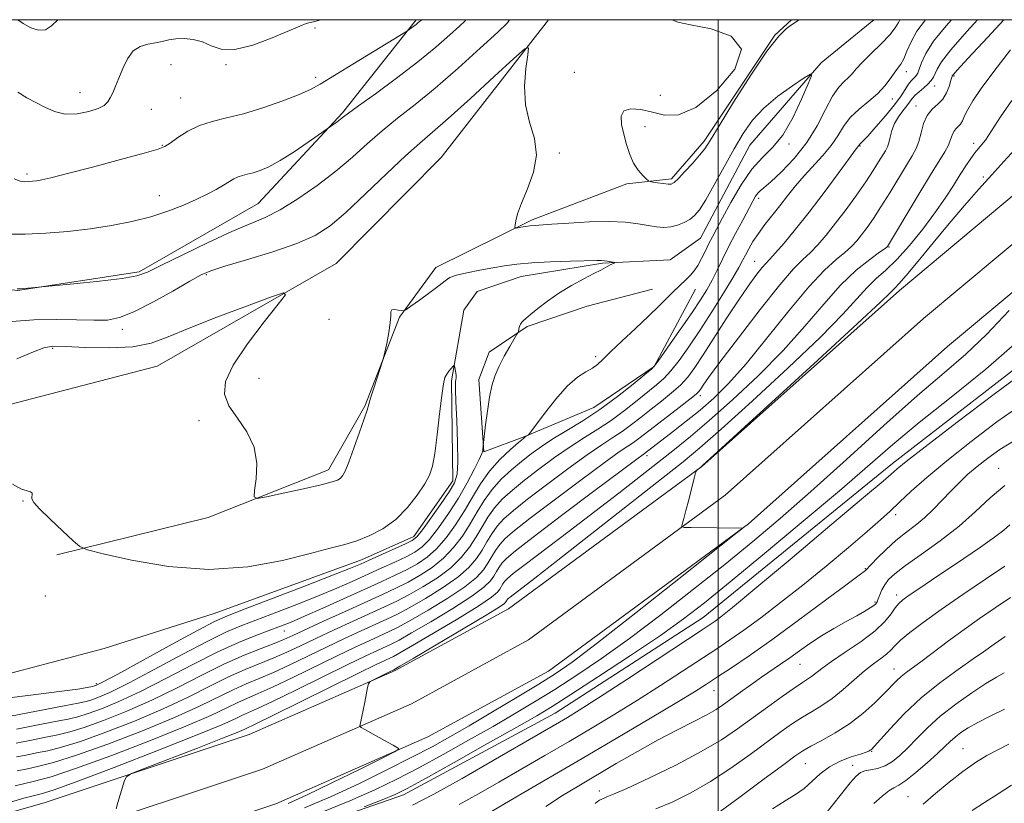
# Model space of a CAD drawing. Extents: x 2057300 to 2060200, y 297300 to 300200.
# Drawn here: x 2058330 to 2058570, y 299809 to 300000 of the extents above; entities that cross this region are included whole.
import ezdxf

# ---------------------------------------------------------------- set-up
doc = ezdxf.new("R2010")
doc.units = 0
doc.header["$MEASUREMENT"] = 0
doc.linetypes.add('rvrstm', pattern=[117.1, 50, -3.9, 0.5, -3.9, 0.5, -3.9, 0.5, -3.9, 50])
for name, color, linetype, lineweight in [('BREAKLINE DTM HARD', 7, 'Continuous', 0), ('CONTOUR INDEX', 41, 'Continuous', 13), ('CONTOUR INTERMEDIATE', 44, 'Continuous', 0), ('GRID LINE', 7, 'Continuous', 0), ('SPOT ELEVATION DTM', 2, 'Continuous', 13), ('STREAM - RIVER SINGLE LINE', 142, 'rvrstm', 0)]:
    doc.layers.add(name, color=color, linetype=linetype, lineweight=lineweight)

msp = doc.modelspace()

# ---------------------------------------------------------------- linework, layer by layer
at = {"layer": 'BREAKLINE DTM HARD'}
for points in [[(2058261.94, 299943.93, 1005.99), (2058297.06, 299937.95, 1005.7), (2058329.26, 299934.08, 1005.95), (2058358.97, 299938.58, 1006.29), (2058387.9, 299955.21, 1006.96), (2058408.47, 299977.31, 1008.21), (2058426.43, 300000, 1010.24)], [(2058318.94, 299904.07, 1000.67), (2058363.32, 299915.63, 1000.92), (2058406.92, 299940.58, 1002.38), (2058432.53, 299966.42, 1002.46), (2058458.605, 300000, 1004.331)], [(2058517.807, 300000, 1006.164), (2058513.79, 299996.26, 1006.02), (2058496.55, 299970.39, 1006.36), (2058488.57, 299961.21, 1006.27), (2058477.69, 299959.99, 1005.73), (2058454.65, 299951.29, 1004.31), (2058431.18, 299939.66, 1002.59), (2058422.35, 299927.55, 1001.92), (2058413.91, 299905.83, 1002.09), (2058405.07, 299890.38, 1002.42), (2058375.75, 299878.77, 1001.75), (2058338.9, 299869.69, 999.66)], [(2058542.44, 299891.92, 1025.47), (2058582.29, 299922.74, 1025.3), (2058643.55, 299975.66, 1026.68), (2058672.876, 300000, 1026.931)], [(2058591.01, 299973.23, 1023.03), (2058544.1, 299934.08, 1020.48), (2058495.98, 299891.18, 1020.03), (2058448.91, 299856.54, 1019), (2058421.32, 299841.47, 1018.22), (2058385.76, 299825.86, 1017.02), (2058336.03, 299809.34, 1015.33), (2058278.99, 299793.02, 1013.03), (2058236.68, 299777.26, 1012.33), (2058190.49, 299755.82, 1011.17), (2058152.98, 299737.43, 1012.2), (2058105.97, 299716.18, 1012.29), (2058068.54, 299697.84, 1012.53)], [(2058596.66, 299966.22, 1023.23), (2058549.98, 299927.26, 1020.68), (2058501.65, 299884.18, 1020.23), (2058453.76, 299848.93, 1019.2), (2058425.29, 299833.38, 1018.42), (2058388.99, 299817.45, 1017.22), (2058338.69, 299800.74, 1015.53), (2058281.8, 299784.46, 1013.23), (2058240.15, 299768.95, 1012.53), (2058194.37, 299747.7, 1011.37), (2058156.82, 299729.29, 1012.4), (2058109.8, 299708.04, 1012.49)], [(2058602.31, 299959.21, 1023.03), (2058555.86, 299920.44, 1020.48), (2058507.32, 299877.18, 1020.03), (2058458.61, 299841.32, 1019), (2058429.26, 299825.29, 1018.22), (2058392.22, 299809.04, 1017.02), (2058341.35, 299792.14, 1015.33), (2058284.61, 299775.9, 1013.03), (2058243.62, 299760.64, 1012.33), (2058198.25, 299739.58, 1011.17), (2058160.66, 299721.15, 1012.2), (2058113.63, 299699.9, 1012.29)], [(2058494.45, 299934.34, 1004.74), (2058484.34, 299915.55, 1005.95), (2058469.66, 299905.56, 1005.03), (2058452.91, 299898.51, 1003.94), (2058442.85, 299894.78, 1002.06), (2058441.66, 299912.35, 1001.43), (2058444.19, 299919.04, 1001.52), (2058453.42, 299925.28, 1002.15), (2058468.08, 299930.25, 1002.65), (2058483.99, 299934.38, 1003.15)], [(2058145.19, 299701.27, 1015.05), (2058188.77, 299722.88, 1016.35), (2058228.16, 299742.82, 1018.94), (2058278.45, 299766.07, 1021.32), (2058337.49, 299784.28, 1022.83), (2058382.72, 299797.09, 1023.5), (2058423.35, 299811.17, 1024.59), (2058460.23, 299831.13, 1025.05), (2058496.29, 299854.43, 1025.17), (2058542.44, 299891.92, 1025.47)]]:
    msp.add_polyline3d(points, dxfattribs=at)
at = {"layer": 'CONTOUR INDEX', "flags": 128}
for points, elevation in [([(2058328.501, 299961.215), (2058329.95, 299960.638), (2058331.111, 299960.543), (2058332.076, 299960.562), (2058332.97, 299960.631), (2058333.928, 299960.758), (2058335.193, 299960.989), (2058337.439, 299961.502), (2058341.449, 299962.512), (2058347.571, 299964.116), (2058354.42, 299965.942), (2058360.177, 299967.501), (2058363.533, 299968.462), (2058365.223, 299969.128), (2058366.489, 299969.957), (2058368.33, 299971.27), (2058370.777, 299972.822), (2058373.615, 299974.227), (2058376.704, 299975.227), (2058380.194, 299976.058), (2058384.308, 299977.086), (2058389.093, 299978.553), (2058393.904, 299980.234), (2058397.92, 299981.782), (2058400.661, 299983.003), (2058403.007, 299984.31), (2058410.954, 299989.196), (2058424.29, 299997.319), (2058424.692, 299997.592), (2058425.803, 299998.395), (2058426.419, 299998.862), (2058426.93, 299999.277), (2058427.763, 300000)], 1010), ([(2058556.777, 300000), (2058555.486, 299998.533), (2058552.448, 299994.747), (2058550.524, 299991.754), (2058549.47, 299989.519), (2058548.926, 299987.97), (2058548.578, 299987.013), (2058548.288, 299986.452), (2058547.965, 299986.073), (2058547.534, 299985.673), (2058546.99, 299985.122), (2058546.344, 299984.305), (2058544.5, 299981.469), (2058542.919, 299979.291), (2058540.745, 299976.611), (2058538.397, 299973.883), (2058536.418, 299971.669), (2058535.215, 299970.376), (2058534.644, 299969.806), (2058534.421, 299969.604), (2058534.305, 299969.476), (2058534.148, 299969.244), (2058533.978, 299969.028), (2058533.352, 299968.201), (2058531.841, 299966.155), (2058529.18, 299962.525), (2058525.763, 299957.908), (2058522.148, 299953.146), (2058518.829, 299948.961), (2058516.035, 299945.597), (2058513.928, 299943.177), (2058512.571, 299941.705), (2058511.614, 299940.694), (2058510.607, 299939.538), (2058509.174, 299937.719), (2058507.24, 299935.073), (2058504.808, 299931.529), (2058501.944, 299927.145), (2058496.343, 299918.382), (2058494.283, 299915.27), (2058492.55, 299912.953), (2058490.752, 299911.006), (2058488.594, 299909.081), (2058486.168, 299907.126), (2058483.66, 299905.164), (2058481.224, 299903.227), (2058478.88, 299901.385), (2058476.613, 299899.715), (2058474.332, 299898.204), (2058471.634, 299896.467), (2058468.04, 299894.026), (2058463.306, 299890.606), (2058458.144, 299886.746), (2058453.5, 299883.19), (2058450.098, 299880.49), (2058447.77, 299878.443), (2058446.123, 299876.653), (2058444.806, 299874.799), (2058443.631, 299872.846), (2058442.451, 299870.828), (2058441.086, 299868.763), (2058439.227, 299866.581), (2058436.53, 299864.195), (2058432.833, 299861.586), (2058428.697, 299859.018), (2058424.865, 299856.824), (2058421.852, 299855.221), (2058419.263, 299853.965), (2058413.022, 299851.115), (2058408.977, 299849.245), (2058404.575, 299847.167), (2058395.649, 299842.872), (2058391.64, 299841.019), (2058388.18, 299839.538), (2058385.023, 299838.227), (2058381.824, 299836.802), (2058373.63, 299832.78), (2058367.55, 299830.027), (2058359.736, 299826.8), (2058351.301, 299823.552), (2058343.693, 299820.838), (2058338.043, 299819.068), (2058334.203, 299818.08), (2058331.707, 299817.566), (2058329.19, 299817.078)], 1010), ([(2058572.246, 299968.399), (2058569.572, 299965.447), (2058566.606, 299962.216), (2058563.404, 299958.654), (2058559.96, 299954.719), (2058556.249, 299950.364), (2058552.34, 299945.672), (2058548.668, 299941.225), (2058545.762, 299937.732), (2058543.988, 299935.686), (2058543.072, 299934.712), (2058542.574, 299934.22), (2058541.862, 299933.482), (2058539.514, 299931.209), (2058533.911, 299925.976), (2058524.253, 299917.092), (2058496.15, 299891.419), (2058495.704, 299891.033), (2058494.826, 299890.342), (2058494.656, 299890.153), (2058494.478, 299889.626), (2058494.139, 299888.311), (2058492.809, 299883.08), (2058492.12, 299880.421), (2058491.614, 299878.545), (2058491.287, 299877.395), (2058491.095, 299876.759), (2058491.086, 299876.441), (2058491.674, 299876.318), (2058493.361, 299876.284), (2058505.815, 299876.139), (2058505.621, 299875.935), (2058503.864, 299874.521), (2058490.358, 299863.803), (2058479.936, 299855.566), (2058470.608, 299848.258), (2058464.419, 299843.546), (2058460.267, 299840.639), (2058456.26, 299838.133), (2058450.993, 299834.961), (2058445, 299831.394), (2058439.302, 299828.038), (2058434.591, 299825.316), (2058430.26, 299822.916), (2058425.373, 299820.345), (2058419.275, 299817.258), (2058412.425, 299813.917), (2058405.56, 299810.734), (2058399.217, 299808.007)], 1020), ([(2058328.042, 299886.89), (2058330.246, 299885.677), (2058331.689, 299885.221), (2058332.506, 299885.029), (2058332.838, 299884.707), (2058332.86, 299884.256), (2058332.756, 299883.772), (2058332.75, 299883.27), (2058333.239, 299882.431), (2058334.663, 299880.851), (2058337.234, 299878.329), (2058340.267, 299875.466), (2058342.846, 299873.067), (2058344.484, 299871.683), (2058346.389, 299870.861), (2058350.192, 299869.897), (2058357.031, 299868.344), (2058366.055, 299866.782), (2058375.917, 299866.053), (2058385.402, 299866.726), (2058393.823, 299868.299), (2058400.625, 299870.001), (2058405.484, 299871.244), (2058408.994, 299872.17), (2058411.98, 299873.104), (2058415.097, 299874.336), (2058418.316, 299876.025), (2058421.439, 299878.293), (2058424.278, 299881.161), (2058426.679, 299884.216), (2058428.498, 299886.944), (2058429.662, 299889.062), (2058430.376, 299891.224), (2058430.916, 299894.319), (2058431.497, 299898.881), (2058432.098, 299904.013), (2058432.634, 299908.462), (2058433.053, 299911.291), (2058433.422, 299912.822), (2058433.838, 299913.692), (2058434.363, 299914.421), (2058434.907, 299915.054), (2058435.347, 299915.52), (2058435.593, 299915.754), (2058435.708, 299915.721), (2058435.79, 299915.392), (2058435.911, 299914.774), (2058436.043, 299914.014), (2058436.132, 299913.295), (2058436.138, 299912.75), (2058436.084, 299912.32), (2058436.009, 299911.894), (2058435.953, 299911.27), (2058435.956, 299909.869), (2058436.058, 299907.016), (2058436.273, 299902.384), (2058436.495, 299897.021), (2058436.589, 299892.322), (2058436.407, 299889.269), (2058435.754, 299887.191), (2058434.419, 299885.005), (2058432.33, 299881.953), (2058429.96, 299878.576), (2058427.918, 299875.742), (2058426.587, 299874.063), (2058425.452, 299873.136), (2058423.771, 299872.304), (2058414.994, 299868.356), (2058412.878, 299867.417), (2058410.446, 299866.41), (2058406.254, 299864.764), (2058399.454, 299862.138), (2058384.771, 299856.511), (2058380.456, 299854.84), (2058377.3, 299853.437), (2058373.273, 299851.337), (2058367.011, 299847.927), (2058353.737, 299840.627), (2058350.179, 299838.7), (2058348.515, 299837.893), (2058347.573, 299837.613), (2058346.283, 299837.355), (2058343.984, 299836.976), (2058340.12, 299836.421), (2058334.444, 299835.681), (2058327.944, 299834.924)], 1000), ([(2058571.867, 299897.366), (2058568.587, 299895.344), (2058565.645, 299893.243), (2058563.036, 299891.169), (2058560.731, 299889.189), (2058558.625, 299887.233), (2058556.594, 299885.19), (2058554.529, 299882.998), (2058552.405, 299880.773), (2058550.21, 299878.673), (2058547.943, 299876.801), (2058545.615, 299875.015), (2058543.247, 299873.115), (2058540.898, 299870.996), (2058538.8, 299868.937), (2058537.225, 299867.308), (2058535.85, 299865.835), (2058534.34, 299864.734), (2058531.36, 299862.52), (2058526.12, 299858.599), (2058519.569, 299853.727), (2058513.015, 299848.94), (2058507.524, 299845.069), (2058503.18, 299842.126), (2058499.825, 299839.917), (2058497.144, 299838.171), (2058494.205, 299836.316), (2058489.917, 299833.703), (2058483.519, 299829.876), (2058475.547, 299825.154), (2058466.861, 299820.052), (2058450.691, 299810.626), (2058444.788, 299807.153)], 1030), ([(2058569.889, 299849.764), (2058568.255, 299848.667), (2058567.175, 299847.908), (2058564.572, 299846.027), (2058562.104, 299844.302), (2058558.422, 299841.746), (2058553.974, 299838.5), (2058549.393, 299834.792), (2058545.242, 299830.9), (2058541.818, 299827.304), (2058537.95, 299822.959), (2058537.316, 299822.284), (2058537.026, 299822.054), (2058536.683, 299821.872), (2058535.971, 299821.593), (2058534.594, 299821.134), (2058532.389, 299820.418), (2058529.716, 299819.399), (2058527.067, 299818.035), (2058524.812, 299816.335), (2058522.835, 299814.492), (2058520.901, 299812.749), (2058518.781, 299811.246), (2058516.282, 299809.716), (2058513.219, 299807.789)], 1040)]:
    msp.add_lwpolyline(points, dxfattribs=dict(at, elevation=elevation))
at = {"layer": 'CONTOUR INTERMEDIATE', "flags": 128}
for points, elevation in [([(2058326.527, 299947.725), (2058331.14, 299947.754), (2058336.221, 299947.984), (2058341.585, 299948.413), (2058346.991, 299949.036), (2058352.224, 299949.846), (2058357.174, 299950.841), (2058361.758, 299952.019), (2058365.903, 299953.361), (2058369.582, 299954.784), (2058372.781, 299956.19), (2058375.491, 299957.493), (2058377.727, 299958.663), (2058379.511, 299959.682), (2058382.003, 299961.214), (2058383.013, 299961.716), (2058384.07, 299962.058), (2058385.264, 299962.342), (2058386.671, 299962.694), (2058388.382, 299963.248), (2058390.542, 299964.185), (2058393.313, 299965.698), (2058396.706, 299967.848), (2058400.136, 299970.176), (2058407.18, 299975.133), (2058408.003, 299975.743), (2058408.714, 299976.3), (2058409.906, 299977.212), (2058412.333, 299978.995), (2058416.46, 299981.979), (2058421.603, 299985.75), (2058426.787, 299989.707), (2058431.191, 299993.312), (2058434.605, 299996.297), (2058436.975, 299998.457), (2058438.318, 299999.724), (2058438.526, 300000)], 1008), ([(2058569.577, 300000), (2058565.546, 299995.654), (2058560.812, 299990.547), (2058558.172, 299987.67), (2058557.176, 299986.543), (2058556.994, 299986.289), (2058556.929, 299986.141), (2058556.806, 299985.786), (2058556.205, 299983.729), (2058555.6, 299982.158), (2058554.684, 299980.637), (2058553.434, 299979.388), (2058552.067, 299978.185), (2058550.861, 299976.692), (2058550.015, 299974.695), (2058549.416, 299972.453), (2058548.869, 299970.347), (2058548.19, 299968.607), (2058547.224, 299966.86), (2058545.824, 299964.581), (2058541.747, 299957.84), (2058539.619, 299954.401), (2058537.785, 299951.597), (2058536.239, 299949.391), (2058534.909, 299947.618), (2058533.699, 299946.115), (2058532.413, 299944.724), (2058530.83, 299943.289), (2058528.726, 299941.57), (2058525.874, 299939.006), (2058522.044, 299934.953), (2058517.169, 299929.091), (2058511.825, 299922.398), (2058506.752, 299916.174), (2058502.504, 299911.409), (2058498.894, 299907.849), (2058495.547, 299904.925), (2058492.208, 299902.2), (2058489.092, 299899.75), (2058482.047, 299894.365), (2058481.657, 299894.09), (2058480.137, 299892.971), (2058476.349, 299890.14), (2058469.71, 299885.147), (2058461.842, 299879.207), (2058454.921, 299873.955), (2058450.596, 299870.619), (2058448.405, 299868.805), (2058447.362, 299867.714), (2058446.63, 299866.684), (2058445.977, 299865.599), (2058445.322, 299864.478), (2058444.487, 299863.285), (2058442.921, 299861.758), (2058439.974, 299859.576), (2058435.331, 299856.595), (2058429.995, 299853.37), (2058425.303, 299850.631), (2058422.234, 299848.909), (2058420.344, 299847.932), (2058416.951, 299846.367), (2058414.109, 299845.027), (2058409.771, 299842.928), (2058397.132, 299836.715), (2058391.437, 299833.945), (2058387.734, 299832.208), (2058384.067, 299830.567), (2058382.329, 299829.731), (2058379.105, 299828.284), (2058373.076, 299825.787), (2058363.613, 299822.05), (2058352.851, 299817.899), (2058343.613, 299814.409), (2058337.977, 299812.371), (2058335.033, 299811.435), (2058330.819, 299810.391), (2058327.59, 299809.443)], 1014), ([(2058563.155, 300000), (2058560.516, 299997.093), (2058556.63, 299992.647), (2058554.342, 299989.703), (2058553.276, 299987.953), (2058552.802, 299986.864), (2058552.381, 299985.98), (2058551.834, 299985.152), (2058551.072, 299984.305), (2058550.056, 299983.392), (2058548.951, 299982.461), (2058547.969, 299981.582), (2058547.253, 299980.793), (2058545.929, 299979.02), (2058544.946, 299977.788), (2058543.859, 299976.326), (2058542.906, 299974.703), (2058542.26, 299973.009), (2058541.846, 299971.395), (2058541.525, 299970.031), (2058541.17, 299969.006), (2058540.69, 299968.09), (2058539.039, 299965.383), (2058537.703, 299963.249), (2058535.911, 299960.536), (2058533.64, 299957.279), (2058531.102, 299953.789), (2058528.574, 299950.445), (2058526.277, 299947.557), (2058524.226, 299945.163), (2058522.379, 299943.233), (2058520.599, 299941.571), (2058518.344, 299939.321), (2058514.975, 299935.459), (2058510.171, 299929.429), (2058504.885, 299922.537), (2058500.393, 299916.555), (2058497.646, 299912.822), (2058496.317, 299910.945), (2058495.757, 299910.097), (2058495.349, 299909.53), (2058494.605, 299908.802), (2058493.07, 299907.553), (2058490.484, 299905.562), (2058484.428, 299900.952), (2058480.613, 299897.986), (2058479.33, 299897.04), (2058477.995, 299896.147), (2058475.886, 299894.719), (2058472.195, 299892.083), (2058466.508, 299887.876), (2058459.993, 299882.977), (2058454.21, 299878.573), (2058450.347, 299875.555), (2058448.088, 299873.624), (2058446.743, 299872.183), (2058445.718, 299870.742), (2058444.804, 299869.222), (2058443.886, 299867.653), (2058442.787, 299866.024), (2058441.074, 299864.169), (2058438.252, 299861.885), (2058434.082, 299859.09), (2058429.346, 299856.194), (2058425.084, 299853.728), (2058422.043, 299852.065), (2058419.804, 299850.948), (2058414.986, 299848.741), (2058411.543, 299847.136), (2058407.173, 299845.048), (2058396.39, 299839.793), (2058391.539, 299837.482), (2058387.957, 299835.873), (2058385.291, 299834.732), (2058382.946, 299833.684), (2058380.265, 299832.375), (2058376.367, 299830.532), (2058370.313, 299827.907), (2058361.667, 299824.424), (2058352.02, 299820.715), (2058343.464, 299817.587), (2058337.482, 299815.613), (2058333.106, 299814.42), (2058328.754, 299813.404)], 1012), ([(2058544.249, 300000), (2058543.867, 299999.336), (2058543.071, 299998.006), (2058541.747, 299996.302), (2058539.65, 299994.105), (2058537.217, 299991.726), (2058535.051, 299989.586), (2058533.591, 299987.995), (2058532.617, 299986.841), (2058531.742, 299985.902), (2058530.653, 299984.928), (2058529.322, 299983.548), (2058527.792, 299981.361), (2058526.074, 299978.117), (2058524.038, 299974.177), (2058521.524, 299970.052), (2058518.49, 299966.213), (2058515.389, 299962.954), (2058512.794, 299960.528), (2058511.125, 299959.073), (2058510.182, 299958.278), (2058509.614, 299957.715), (2058509.096, 299956.987), (2058508.418, 299955.809), (2058505.937, 299951.193), (2058504.219, 299947.951), (2058502.514, 299944.648), (2058501.026, 299941.648), (2058499.713, 299938.968), (2058498.471, 299936.537), (2058497.175, 299934.234), (2058495.622, 299931.738), (2058493.589, 299928.681), (2058490.989, 299924.893), (2058488.294, 299921.021), (2058486.114, 299917.913), (2058484.813, 299916.119), (2058483.771, 299914.992), (2058482.124, 299913.588), (2058479.239, 299911.213), (2058475.414, 299908.183), (2058471.18, 299905.065), (2058467.007, 299902.318), (2058463.132, 299899.963), (2058459.73, 299897.911), (2058456.903, 299896.065), (2058454.445, 299894.286), (2058452.078, 299892.425), (2058449.6, 299890.362), (2058447.135, 299888.08), (2058444.885, 299885.592), (2058442.982, 299882.914), (2058441.285, 299880.093), (2058439.58, 299877.179), (2058437.685, 299874.24), (2058435.533, 299871.404), (2058433.085, 299868.814), (2058430.335, 299866.577), (2058427.399, 299864.665), (2058424.427, 299863.016), (2058421.469, 299861.534), (2058418.182, 299859.998), (2058409.093, 299855.863), (2058403.846, 299853.463), (2058396.36, 299850.008), (2058394.165, 299849.029), (2058391.843, 299848.093), (2058388.626, 299846.869), (2058384.487, 299845.215), (2058379.582, 299843.036), (2058374.074, 299840.306), (2058368.156, 299837.276), (2058362.025, 299834.267), (2058355.925, 299831.562), (2058350.279, 299829.306), (2058345.556, 299827.607), (2058342.025, 299826.511), (2058339.152, 299825.805), (2058336.203, 299825.218), (2058332.674, 299824.537), (2058328.997, 299823.8)], 1006), ([(2058550.43, 300000), (2058548.373, 299997.209), (2058546.932, 299994.609), (2058545.944, 299992.321), (2058545.182, 299990.489), (2058544.452, 299989.174), (2058543.681, 299988.126), (2058542.83, 299987.01), (2058541.839, 299985.573), (2058540.571, 299983.867), (2058538.868, 299982.021), (2058536.667, 299980.137), (2058534.285, 299978.198), (2058532.131, 299976.158), (2058530.481, 299973.985), (2058529.07, 299971.699), (2058527.502, 299969.334), (2058525.488, 299966.918), (2058520.893, 299961.998), (2058518.798, 299959.522), (2058516.869, 299957.065), (2058515.003, 299954.655), (2058511.343, 299950.078), (2058509.748, 299947.96), (2058508.442, 299945.992), (2058507.405, 299944.218), (2058506.592, 299942.682), (2058505.902, 299941.326), (2058505.011, 299939.676), (2058503.535, 299937.15), (2058501.23, 299933.384), (2058498.393, 299928.871), (2058495.457, 299924.315), (2058492.782, 299920.314), (2058490.44, 299917.016), (2058488.433, 299914.46), (2058486.703, 299912.6), (2058484.969, 299911.059), (2058480.232, 299907.22), (2058477.147, 299904.784), (2058473.897, 299902.39), (2058470.67, 299900.261), (2058467.383, 299898.215), (2058463.885, 299895.969), (2058460.105, 299893.335), (2058456.295, 299890.516), (2058452.789, 299887.808), (2058449.849, 299885.426), (2058447.453, 299883.262), (2058445.504, 299881.122), (2058443.894, 299878.857), (2058442.458, 299876.469), (2058441.015, 299874.004), (2058439.386, 299871.502), (2058437.38, 299868.993), (2058434.807, 299866.504), (2058431.584, 299864.081), (2058428.048, 299861.841), (2058424.646, 299859.92), (2058421.66, 299858.378), (2058418.722, 299856.981), (2058411.057, 299853.489), (2058406.412, 299851.354), (2058401.976, 299849.287), (2058398.203, 299847.496), (2058394.907, 299845.951), (2058391.741, 299844.556), (2058384.755, 299841.721), (2058380.703, 299839.919), (2058376.138, 299837.663), (2058370.893, 299835.028), (2058364.788, 299832.147), (2058357.83, 299829.181), (2058350.79, 299826.429), (2058344.625, 299824.223), (2058340.034, 299822.789), (2058336.678, 299821.943), (2058333.955, 299821.392), (2058331.4, 299820.9), (2058329.09, 299820.438)], 1008), ([(2058329.201, 299934.459), (2058329.961, 299934.464), (2058333.568, 299934.74), (2058337.782, 299935.139), (2058343.025, 299935.648), (2058349.277, 299936.296), (2058354.779, 299936.957), (2058358.333, 299937.596), (2058360.987, 299938.533), (2058364.351, 299940.179), (2058369.541, 299942.756), (2058375.708, 299945.737), (2058381.508, 299948.406), (2058389.591, 299951.801), (2058393.25, 299953.651), (2058397.585, 299956.329), (2058402.297, 299959.62), (2058406.856, 299963.136), (2058410.87, 299966.551), (2058414.51, 299969.812), (2058418.084, 299972.931), (2058421.886, 299975.985), (2058426.137, 299979.314), (2058431.042, 299983.32), (2058436.603, 299988.168), (2058442.013, 299993.065), (2058446.263, 299996.981), (2058448.646, 299999.254), (2058449.171, 300000)], 1006), ([(2058329.361, 300000), (2058330.705, 299999.033), (2058332.509, 299998.033), (2058334.427, 299997.414), (2058336.15, 299997.511), (2058337.545, 299998.51), (2058339.16, 300000)], 1014), ([(2058329.381, 299982.329), (2058331.607, 299980.995), (2058333.743, 299979.862), (2058335.933, 299978.675), (2058338.291, 299977.628), (2058340.918, 299977.026), (2058343.825, 299977.08), (2058346.658, 299977.619), (2058348.966, 299978.374), (2058350.437, 299979.139), (2058351.288, 299979.961), (2058351.874, 299980.949), (2058352.488, 299982.202), (2058353.197, 299983.79), (2058354.009, 299985.774), (2058354.945, 299988.128), (2058356.076, 299990.483), (2058357.486, 299992.383), (2058359.208, 299993.505), (2058361.085, 299994.055), (2058362.909, 299994.374), (2058364.543, 299994.728), (2058366.125, 299995.09), (2058367.864, 299995.357), (2058369.902, 299995.428), (2058372.122, 299995.209), (2058374.337, 299994.604), (2058376.479, 299993.64), (2058378.94, 299992.814), (2058382.228, 299992.746), (2058386.6, 299993.832), (2058391.316, 299995.589), (2058398.06, 299998.443), (2058399.611, 299999.046), (2058400.551, 299999.327), (2058401.384, 299999.503), (2058402.574, 299999.822), (2058403.071, 300000)], 1012), ([(2058488.709, 300000), (2058488.718, 299999.99), (2058490.153, 299999.432), (2058493.261, 299998.738), (2058498.22, 299997.755), (2058503.145, 299995.974), (2058505.635, 299992.795), (2058504.031, 299987.984), (2058499.64, 299982.746), (2058494.51, 299978.648), (2058490.275, 299976.835), (2058486.907, 299976.763), (2058483.965, 299977.464), (2058481.146, 299978.092), (2058478.697, 299978.285), (2058477.006, 299977.801), (2058476.336, 299976.483), (2058476.45, 299974.509), (2058476.988, 299972.141), (2058477.657, 299969.632), (2058478.437, 299967.195), (2058479.379, 299965.034), (2058480.487, 299963.313), (2058481.585, 299962.049), (2058482.452, 299961.219), (2058482.963, 299960.778), (2058483.372, 299960.581), (2058484.033, 299960.46), (2058485.174, 299960.285), (2058486.537, 299960.088), (2058487.745, 299959.944), (2058488.553, 299959.951), (2058489.252, 299960.321), (2058490.269, 299961.294), (2058491.882, 299962.99), (2058493.767, 299965.044), (2058495.454, 299966.976), (2058496.677, 299968.56), (2058498, 299970.607), (2058500.192, 299974.185), (2058503.731, 299979.9), (2058507.941, 299986.507), (2058511.855, 299992.296), (2058514.715, 299995.972), (2058516.609, 299997.882), (2058517.83, 299998.785), (2058519.66, 300000)], 1006), ([(2058327.926, 299926.464), (2058333.289, 299926.881), (2058338.679, 299926.983), (2058343.681, 299926.887), (2058347.912, 299926.776), (2058351.194, 299926.854), (2058354.167, 299927.424), (2058357.675, 299928.81), (2058362.246, 299931.16), (2058367.133, 299933.908), (2058371.276, 299936.311), (2058374.023, 299937.843), (2058376.38, 299938.862), (2058379.762, 299939.941), (2058385.11, 299941.515), (2058391.46, 299943.448), (2058397.37, 299945.465), (2058401.814, 299947.43), (2058405.432, 299949.766), (2058409.28, 299953.039), (2058414.084, 299957.546), (2058419.246, 299962.505), (2058423.836, 299966.867), (2058427.273, 299969.955), (2058430.355, 299972.584), (2058434.228, 299975.944), (2058439.6, 299980.787), (2058445.424, 299986.132), (2058450.214, 299990.561), (2058452.857, 299992.927), (2058453.729, 299993.164), (2058453.578, 299991.475), (2058453.096, 299988.152), (2058452.761, 299983.842), (2058452.995, 299979.283), (2058454.013, 299975.046), (2058455.193, 299971.041), (2058455.708, 299967.016), (2058454.99, 299962.827), (2058453.516, 299958.788), (2058452.024, 299955.321), (2058451.092, 299952.753), (2058450.66, 299951.022), (2058450.507, 299949.966), (2058450.47, 299949.427), (2058450.619, 299949.257), (2058451.081, 299949.311), (2058451.927, 299949.458), (2058453.011, 299949.634), (2058454.129, 299949.788), (2058455.217, 299949.89), (2058459.45, 299950.177), (2058463.614, 299950.471), (2058468.587, 299950.753), (2058473.424, 299950.862), (2058477.372, 299950.685), (2058480.464, 299950.315), (2058482.926, 299949.897), (2058484.969, 299949.564), (2058486.752, 299949.407), (2058488.419, 299949.509), (2058490.071, 299949.919), (2058491.644, 299950.569), (2058493.033, 299951.36), (2058494.203, 299952.287), (2058495.398, 299953.725), (2058496.932, 299956.146), (2058499.013, 299959.817), (2058501.422, 299964.197), (2058503.832, 299968.546), (2058506.038, 299972.287), (2058508.322, 299975.513), (2058511.084, 299978.482), (2058514.529, 299981.357), (2058518.065, 299983.908), (2058520.905, 299985.809), (2058522.427, 299986.732), (2058522.682, 299986.351), (2058521.89, 299984.338), (2058520.279, 299980.614), (2058518.121, 299976.085), (2058515.696, 299971.903), (2058513.231, 299968.874), (2058510.736, 299966.412), (2058508.166, 299963.583), (2058505.529, 299959.756), (2058503.046, 299955.506), (2058500.993, 299951.709), (2058499.555, 299949.008), (2058498.555, 299947.102), (2058497.729, 299945.456), (2058496.862, 299943.662), (2058495.941, 299941.817), (2058495.008, 299940.145), (2058494.094, 299938.813), (2058493.194, 299937.757), (2058492.298, 299936.855), (2058490.354, 299935.016), (2058489.122, 299933.817), (2058485.584, 299930.279), (2058483.003, 299927.775), (2058479.819, 299924.778), (2058476.521, 299921.703), (2058473.724, 299919.064), (2058471.853, 299917.235), (2058470.57, 299916.037), (2058469.349, 299915.151), (2058467.752, 299914.24), (2058465.702, 299912.911), (2058463.215, 299910.752), (2058460.385, 299907.574), (2058457.643, 299904.078), (2058453.857, 299898.962), (2058453.707, 299898.829), (2058453.175, 299898.529), (2058452.99, 299898.402), (2058452.507, 299898.006), (2058451.367, 299897.042), (2058449.352, 299895.298), (2058446.818, 299892.899), (2058444.266, 299890.062), (2058442.071, 299886.972), (2058440.112, 299883.716), (2058438.145, 299880.354), (2058435.984, 299876.979), (2058433.686, 299873.816), (2058431.362, 299871.123), (2058429.085, 299869.072), (2058426.75, 299867.489), (2058424.209, 299866.112), (2058421.305, 299864.703), (2058417.859, 299863.114), (2058403.663, 299856.675), (2058399.225, 299854.692), (2058395.954, 299853.285), (2058393.364, 299852.25), (2058387.376, 299850.03), (2058383.155, 299848.332), (2058377.969, 299845.978), (2058371.865, 299842.898), (2058365.401, 299839.518), (2058359.262, 299836.387), (2058354.019, 299833.943), (2058349.768, 299832.183), (2058346.488, 299830.992), (2058344.016, 299830.232), (2058341.627, 299829.668), (2058338.45, 299829.044), (2058333.963, 299828.18), (2058329.018, 299827.214)], 1004), ([(2058571.173, 299992.696), (2058567.072, 299987.365), (2058564.05, 299983.249), (2058562.028, 299980.268), (2058560.748, 299978.122), (2058559.961, 299976.543), (2058559.447, 299975.396), (2058558.992, 299974.578), (2058558.439, 299973.977), (2058557.847, 299973.437), (2058557.329, 299972.794), (2058556.951, 299971.915), (2058556.582, 299970.795), (2058556.045, 299969.459), (2058555.161, 299967.851), (2058551.642, 299962.192), (2058548.8, 299957.487), (2058541.243, 299944.791), (2058541.12, 299944.674), (2058540.6, 299944.286), (2058539.28, 299943.344), (2058536.879, 299941.602), (2058533.604, 299938.957), (2058529.789, 299935.341), (2058525.667, 299930.742), (2058521.088, 299925.358), (2058515.805, 299919.441), (2058509.739, 299913.292), (2058503.485, 299907.413), (2058497.805, 299902.354), (2058493.221, 299898.469), (2058489.303, 299895.313), (2058475.732, 299884.716), (2058469.934, 299880.236), (2058463.659, 299875.444), (2058452.923, 299867.296), (2058450.042, 299865.078), (2058448.622, 299863.91), (2058447.981, 299863.244), (2058447.542, 299862.626), (2058446.757, 299861.303), (2058446.188, 299860.547), (2058444.768, 299859.346), (2058441.697, 299857.266), (2058436.58, 299854.099), (2058430.644, 299850.546), (2058425.522, 299847.535), (2058422.425, 299845.752), (2058420.885, 299844.916), (2058420.013, 299844.501), (2058418.915, 299843.993), (2058416.675, 299842.918), (2058412.369, 299840.808), (2058391.336, 299830.409), (2058387.511, 299828.543), (2058384.517, 299827.135), (2058382.842, 299826.421), (2058379.213, 299824.965), (2058373.174, 299822.608), (2058360.382, 299817.673), (2058357.106, 299816.373), (2058355.808, 299815.599), (2058355.377, 299814.685), (2058354.327, 299811.223), (2058353.762, 299809.322), (2058353.323, 299807.787)], 1016), ([(2058571.475, 299980.29), (2058568.77, 299976.327), (2058565.06, 299970.676), (2058564.586, 299970.048), (2058563.33, 299968.585), (2058562.481, 299967.535), (2058561.471, 299966.174), (2058560.28, 299964.442), (2058558.885, 299962.28), (2058557.247, 299959.642), (2058555.253, 299956.525), (2058552.777, 299952.934), (2058549.774, 299948.96), (2058546.538, 299945.013), (2058543.449, 299941.588), (2058540.787, 299939.01), (2058538.444, 299936.924), (2058536.216, 299934.805), (2058530.302, 299928.285), (2058524.858, 299922.709), (2058516.996, 299915.192), (2058508.252, 299907.112), (2058500.656, 299900.239), (2058495.536, 299895.736), (2058491.417, 299892.335), (2058486.122, 299888.16), (2058460.876, 299868.341), (2058455.295, 299863.998), (2058449.287, 299859.386), (2058448.814, 299858.997), (2058448.6, 299858.775), (2058448.454, 299858.569), (2058448.192, 299858.128), (2058447.888, 299857.808), (2058446.615, 299856.935), (2058443.419, 299854.957), (2058437.827, 299851.603), (2058431.276, 299847.715), (2058425.683, 299844.413), (2058422.45, 299842.519), (2058420.926, 299841.659), (2058419.947, 299841.162), (2058415.813, 299839.111), (2058415.092, 299838.711), (2058414.771, 299838.257), (2058414.572, 299837.361), (2058413.905, 299833.778), (2058413.518, 299831.818), (2058413.18, 299830.244), (2058412.912, 299829.101), (2058412.726, 299828.358), (2058412.675, 299827.942), (2058412.976, 299827.616), (2058413.888, 299827.098), (2058419.443, 299824.063), (2058420.794, 299823.302), (2058422.125, 299822.52), (2058422.205, 299822.293), (2058421.162, 299821.677), (2058418.099, 299820.145), (2058412.563, 299817.405), (2058405.853, 299814.106), (2058399.709, 299811.134), (2058395.265, 299809.09)], 1018), ([(2058329.123, 299917.364), (2058333.162, 299919.098), (2058335.746, 299920.097), (2058337.866, 299920.452), (2058340.912, 299920.401), (2058345.827, 299920.189), (2058351.756, 299920.084), (2058357.397, 299920.358), (2058361.874, 299921.237), (2058366.022, 299922.754), (2058371.101, 299924.896), (2058377.869, 299927.557), (2058385.07, 299930.251), (2058390.945, 299932.401), (2058394.099, 299933.461), (2058394.585, 299933.018), (2058392.82, 299930.69), (2058389.357, 299926.369), (2058385.287, 299921.02), (2058381.841, 299915.882), (2058379.999, 299911.889), (2058379.744, 299908.768), (2058380.811, 299905.943), (2058382.847, 299902.929), (2058385.147, 299899.597), (2058386.919, 299895.911), (2058387.59, 299891.943), (2058387.463, 299888.208), (2058387.059, 299885.335), (2058386.92, 299883.79), (2058387.667, 299883.392), (2058389.94, 299883.801), (2058394.044, 299884.686), (2058398.937, 299885.756), (2058403.24, 299886.73), (2058405.913, 299887.403), (2058407.257, 299887.864), (2058407.911, 299888.282), (2058408.435, 299888.87), (2058409.072, 299890.033), (2058409.987, 299892.222), (2058411.259, 299895.643), (2058412.632, 299899.519), (2058413.766, 299902.823), (2058414.43, 299904.856), (2058415.32, 299907.803), (2058416.097, 299910.266), (2058418.212, 299916.836), (2058418.468, 299917.761), (2058418.758, 299919.023), (2058419.23, 299921.172), (2058419.749, 299923.783), (2058420.111, 299926.189), (2058420.194, 299927.863), (2058420.209, 299928.839), (2058420.454, 299929.293), (2058421.123, 299929.393), (2058422.003, 299929.29), (2058422.781, 299929.133), (2058423.282, 299929.081), (2058423.878, 299929.356), (2058425.08, 299930.194), (2058427.197, 299931.712), (2058429.728, 299933.552), (2058431.969, 299935.238), (2058433.45, 299936.412), (2058434.643, 299937.182), (2058436.253, 299937.778), (2058438.779, 299938.38), (2058441.893, 299938.989), (2058445.06, 299939.558), (2058447.931, 299940.048), (2058450.899, 299940.45), (2058454.54, 299940.765), (2058459.161, 299940.993), (2058463.988, 299941.149), (2058470.372, 299941.317), (2058471.576, 299941.333), (2058472.279, 299941.29), (2058473.028, 299941.185), (2058474.414, 299940.938), (2058474.743, 299940.868), (2058474.791, 299940.808), (2058474.599, 299940.707), (2058473.682, 299940.27), (2058473.074, 299939.958), (2058471.365, 299939.032), (2058469.712, 299938.165), (2058467.24, 299936.884), (2058464.25, 299935.262), (2058461.167, 299933.412), (2058458.363, 299931.467), (2058456.014, 299929.641), (2058454.244, 299928.166), (2058453.123, 299927.206), (2058452.501, 299926.655), (2058452.17, 299926.337), (2058451.954, 299926.095), (2058451.792, 299925.84), (2058451.654, 299925.498), (2058451.517, 299925.03), (2058451.296, 299924.118), (2058451.212, 299923.836), (2058450.963, 299923.37), (2058449.215, 299920.435), (2058447.832, 299918.007), (2058446.519, 299915.479), (2058445.53, 299913.156), (2058444.816, 299910.801), (2058444.253, 299908.042), (2058443.742, 299904.689), (2058443.304, 299901.291), (2058442.722, 299896.249), (2058442.667, 299895.331), (2058442.629, 299894.992), (2058442.394, 299894.312), (2058441.75, 299892.885), (2058440.541, 299890.43), (2058438.817, 299887.176), (2058436.684, 299883.48), (2058434.277, 299879.703), (2058431.838, 299876.226), (2058429.64, 299873.432), (2058427.836, 299871.568), (2058426.101, 299870.313), (2058423.99, 299869.208), (2058421.182, 299867.89), (2058417.862, 299866.378), (2058410.81, 299863.196), (2058407.054, 299861.543), (2058402.739, 299859.728), (2058397.704, 299857.712), (2058392.473, 299855.683), (2058383.916, 299852.435), (2058380.228, 299850.885), (2058375.621, 299848.658), (2058369.438, 299845.413), (2058362.618, 299841.75), (2058356.5, 299838.507), (2058352.113, 299836.324), (2058349.257, 299835.06), (2058347.419, 299834.377), (2058346.007, 299833.953), (2058344.101, 299833.531), (2058340.698, 299832.87), (2058320.792, 299829.029)], 1002), ([(2058570.869, 299929.129), (2058565.35, 299923.327), (2058560.277, 299918.546), (2058555.002, 299913.991), (2058548.554, 299908.449), (2058540.332, 299901.122), (2058531.227, 299892.89), (2058522.503, 299885.047), (2058515.063, 299878.54), (2058508.377, 299872.909), (2058501.557, 299867.342), (2058493.97, 299861.265), (2058486.021, 299855.036), (2058478.372, 299849.251), (2058471.546, 299844.369), (2058465.528, 299840.316), (2058460.164, 299836.881), (2058455.251, 299833.843), (2058450.389, 299830.936), (2058445.128, 299827.878), (2058439.188, 299824.493), (2058432.963, 299821.011), (2058427.019, 299817.768), (2058421.686, 299814.983), (2058416.37, 299812.426), (2058410.245, 299809.755), (2058402.823, 299806.752)], 1022), ([(2058573.466, 299922.071), (2058565.164, 299914.897), (2058556.677, 299908.051), (2058548.947, 299901.891), (2058542.541, 299896.56), (2058529.499, 299885.28), (2058520.696, 299877.834), (2058511.265, 299869.973), (2058502.883, 299863.052), (2058496.671, 299858.004), (2058491.55, 299854.064), (2058485.888, 299850.047), (2058478.6, 299845.135), (2058470.781, 299839.986), (2058464.068, 299835.628), (2058459.509, 299832.725), (2058455.777, 299830.477), (2058450.954, 299827.718), (2058443.784, 299823.669), (2058435.666, 299819.107), (2058428.664, 299815.191), (2058424.216, 299812.754), (2058421.272, 299811.3), (2058418.158, 299810.007), (2058413.703, 299808.27)], 1024), ([(2058574.978, 299914.594), (2058567.229, 299908.787), (2058558.2, 299901.951), (2058550.402, 299895.996), (2058545.724, 299892.368), (2058543.588, 299890.643), (2058542.1, 299889.309), (2058540.115, 299887.602), (2058535.399, 299883.61), (2058527.199, 299876.697), (2058517.482, 299868.53), (2058508.897, 299861.348), (2058503.454, 299856.851), (2058500.615, 299854.575), (2058499.203, 299853.516), (2058498.052, 299852.712), (2058496.034, 299851.369), (2058477.704, 299839.33), (2058470.776, 299834.813), (2058466.13, 299831.83), (2058463.297, 299830.071), (2058461.326, 299828.902), (2058445.131, 299819.531), (2058437.572, 299815.209), (2058430.676, 299811.361), (2058425.522, 299808.662)], 1026), ([(2058573.423, 299905.98), (2058567.867, 299902.028), (2058561.6, 299897.296), (2058555.631, 299892.567), (2058550.766, 299888.482), (2058546.999, 299885.129), (2058544.121, 299882.455), (2058541.834, 299880.31), (2058539.472, 299878.156), (2058536.28, 299875.357), (2058531.738, 299871.483), (2058526.276, 299866.922), (2058520.561, 299862.264), (2058515.172, 299858.016), (2058510.344, 299854.341), (2058506.223, 299851.313), (2058502.821, 299848.916), (2058499.611, 299846.751), (2058491.292, 299841.287), (2058485.954, 299837.823), (2058480.347, 299834.258), (2058474.808, 299830.843), (2058469.285, 299827.534), (2058463.633, 299824.211), (2058457.78, 299820.803), (2058446.506, 299814.28), (2058441.583, 299811.452), (2058436.845, 299808.84)], 1028), ([(2058569.805, 299886.545), (2058566.224, 299883.565), (2058562.625, 299880.188), (2058558.63, 299876.611), (2058554.049, 299873.043), (2058549.445, 299869.754), (2058545.571, 299867.031), (2058542.982, 299865.057), (2058541.442, 299863.614), (2058540.518, 299862.379), (2058539.847, 299861.115), (2058539.336, 299859.902), (2058538.961, 299858.905), (2058538.676, 299858.23), (2058538.353, 299857.757), (2058537.842, 299857.31), (2058536.994, 299856.728), (2058535.674, 299855.924), (2058533.747, 299854.828), (2058531.156, 299853.401), (2058528.17, 299851.724), (2058525.131, 299849.909), (2058522.322, 299848.059), (2058519.756, 299846.251), (2058517.384, 299844.552), (2058515.14, 299842.995), (2058510.529, 299839.847), (2058507.955, 299838.035), (2058505.39, 299836.193), (2058501.278, 299833.208), (2058499.485, 299832.023), (2058497.206, 299830.724), (2058494.032, 299829.092), (2058490.028, 299827.064), (2058485.375, 299824.617), (2058480.29, 299821.781), (2058475.128, 299818.794), (2058465.998, 299813.432), (2058462.022, 299811.015), (2058457.952, 299808.366)], 1032), ([(2058571.032, 299876.943), (2058569.582, 299875.7), (2058567.297, 299873.921), (2058563.886, 299871.514), (2058559.787, 299868.742), (2058551.898, 299863.467), (2058548.828, 299861.391), (2058546.507, 299859.801), (2058544.965, 299858.699), (2058543.939, 299857.805), (2058543.095, 299856.769), (2058542.093, 299855.307), (2058540.578, 299853.403), (2058538.189, 299851.109), (2058534.764, 299848.523), (2058530.936, 299845.933), (2058527.536, 299843.672), (2058525.191, 299841.995), (2058522.693, 299840.009), (2058521.747, 299839.355), (2058520.479, 299838.543), (2058518.496, 299837.22), (2058515.549, 299835.152), (2058511.975, 299832.577), (2058504.67, 299827.249), (2058500.756, 299824.616), (2058495.844, 299821.722), (2058489.614, 299818.464), (2058483.11, 299815.288), (2058477.72, 299812.774), (2058474.461, 299811.332), (2058472.882, 299810.696), (2058472.16, 299810.43), (2058471.609, 299810.174), (2058471.09, 299809.874), (2058470.599, 299809.552), (2058469.992, 299809.128)], 1034), ([(2058569.756, 299866.932), (2058565.051, 299863.753), (2058559.565, 299860.006), (2058554.263, 299856.319), (2058549.932, 299853.203), (2058546.668, 299850.726), (2058544.396, 299848.844), (2058542.973, 299847.482), (2058541.997, 299846.443), (2058541.002, 299845.498), (2058539.607, 299844.435), (2058537.778, 299843.104), (2058535.569, 299841.372), (2058533.052, 299839.188), (2058530.382, 299836.83), (2058527.734, 299834.662), (2058525.24, 299832.942), (2058522.86, 299831.518), (2058520.509, 299830.134), (2058518.071, 299828.552), (2058515.301, 299826.598), (2058507.762, 299821.039), (2058503.052, 299817.682), (2058498.128, 299814.448), (2058493.3, 299811.676), (2058488.78, 299809.443), (2058484.756, 299807.763)], 1036), ([(2058571.196, 299859.251), (2058567.438, 299856.734), (2058563.651, 299854.139), (2058559.845, 299851.446), (2058556.073, 299848.681), (2058549.614, 299843.851), (2058545.785, 299841.032), (2058544.531, 299840.02), (2058543.399, 299838.957), (2058540.416, 299835.899), (2058538.083, 299833.617), (2058535.206, 299831.043), (2058531.94, 299828.508), (2058528.486, 299826.29), (2058525.21, 299824.463), (2058522.522, 299823.048), (2058520.592, 299821.952), (2058518.628, 299820.618), (2058515.595, 299818.372), (2058510.855, 299814.829), (2058505.349, 299810.748), (2058500.411, 299807.174)], 1038), ([(2058569.664, 299840.88), (2058567.777, 299839.848), (2058565.196, 299838.306), (2058561.733, 299836.055), (2058557.825, 299833.308), (2058554.067, 299830.38), (2058550.923, 299827.55), (2058548.349, 299824.946), (2058546.171, 299822.66), (2058544.23, 299820.769), (2058542.413, 299819.301), (2058540.618, 299818.267), (2058538.793, 299817.648), (2058537.077, 299817.296), (2058535.656, 299817.029), (2058534.611, 299816.637), (2058533.592, 299815.789), (2058532.144, 299814.121), (2058529.976, 299811.448), (2058523.389, 299803.191)], 1042), ([(2058569.734, 299832.098), (2058566.245, 299830.36), (2058563.227, 299828.839), (2058560.857, 299827.517), (2058559.05, 299826.35), (2058557.656, 299825.283), (2058556.487, 299824.232), (2058555.199, 299822.982), (2058553.411, 299821.285), (2058550.906, 299819.028), (2058548.123, 299816.642), (2058545.669, 299814.689), (2058543.97, 299813.552), (2058542.736, 299812.881), (2058541.497, 299812.144), (2058539.877, 299810.901), (2058537.878, 299809.088)], 1044), ([(2058570.739, 299823.543), (2058568.089, 299822.199), (2058565.425, 299820.757), (2058562.607, 299819.039), (2058559.549, 299816.904), (2058556.23, 299814.298), (2058552.9, 299811.514), (2058549.874, 299808.932)], 1046), ([(2058571.414, 299813.574), (2058568.167, 299811.437), (2058564.858, 299809.369), (2058561.8, 299807.398)], 1048)]:
    msp.add_lwpolyline(points, dxfattribs=dict(at, elevation=elevation))
at = {"layer": 'GRID LINE', "flags": 128}
for points in [[(2057500, 297500), (2060000, 297500), (2060000, 300000), (2057500, 300000), (2057500, 297500)], [(2058500, 300000), (2058500, 297500)]]:
    msp.add_lwpolyline(points, dxfattribs=at)
at = {"layer": 'SPOT ELEVATION DTM'}
for p in [(2058401.75, 299997.94, 1011.79), (2058366.7, 299989.02, 1010.9), (2058380.08, 299989.05, 1011.85), (2058401.94, 299986, 1010.39), (2058464.94, 299987.14, 1005.09), (2058545.79, 299987.31, 1008.6), (2058557.43, 299986.26, 1014.2), (2058552.71, 299983.85, 1012.7), (2058344.49, 299982.23, 1012.8), (2058369.04, 299980.89, 1010.9), (2058485.87, 299981.58, 1005.4), (2058542.41, 299980.68, 1008.7), (2058548.15, 299978.96, 1013.4), (2058361.9, 299978.17, 1010.88), (2058482.11, 299973.93, 1006.6), (2058364.59, 299969.43, 1010.09), (2058517.22, 299969.7, 1004.2), (2058534.48, 299969.24, 1010.1), (2058562.18, 299969.87, 1017.5), (2058461.25, 299967.56, 1004.2), (2058331.58, 299962.44, 1010.3), (2058564.55, 299961.67, 1019.7), (2058363.85, 299957.14, 1008.7), (2058509.83, 299956.5, 1006.4), (2058541.56, 299944.65, 1016.1), (2058508.86, 299941.17, 1009.2), (2058375.3, 299937.89, 1003.8), (2058405.19, 299927.01, 1002.73), (2058354.87, 299924.59, 1003.5), (2058337.85, 299919.97, 1001.8), (2058470.16, 299917.96, 1003.7), (2058388.1, 299912.61, 1002.62), (2058495.64, 299908.44, 1012.4), (2058373.5, 299902.33, 1001.6), (2058482.59, 299893.83, 1014.4), (2058568.32, 299890.7, 1031.3), (2058330.63, 299882.74, 999.92), (2058543.23, 299879.46, 1028.5), (2058535.82, 299866.28, 1029.9), (2058336.09, 299859.65, 999.1), (2058543.4, 299859.88, 1033.5), (2058538.18, 299858.13, 1031.8), (2058394.3, 299851.07, 1004.8), (2058519.92, 299842.95, 1032.9), (2058542.83, 299841.85, 1037.3), (2058348.49, 299838.27, 999.7), (2058498.96, 299836.57, 1030.8), (2058537.38, 299821.78, 1040.1), (2058559.63, 299822.48, 1045.1), (2058521.22, 299818.77, 1038.9), (2058532.75, 299818.41, 1041.4), (2058471.04, 299812.11, 1033.4), (2058546.21, 299810.77, 1045.1)]:
    msp.add_point(p, dxfattribs=at)
at = {"layer": 'STREAM - RIVER SINGLE LINE'}
msp.add_polyline3d([(2058537.864, 300000, 1004.385), (2058525.08, 299989.53, 1004.13), (2058507.71, 299969.41, 1002.97), (2058495.69, 299946.8, 1002.97), (2058488.26, 299941.47, 1002.6), (2058471.78, 299940.7, 1001.86), (2058452.01, 299937.48, 1001.24), (2058441.29, 299933.81, 1000.83), (2058437.98, 299929.29, 1000.83), (2058435.03, 299912, 999.76), (2058435.36, 299887.7, 999.43), (2058425.84, 299874.14, 999.43), (2058413.05, 299868.42, 999.43), (2058377.18, 299855.37, 999.06), (2058350.38, 299846.81, 999.06), (2058319.47, 299838.68, 998.28)], dxfattribs=at)

doc.saveas('drawing.dxf')
